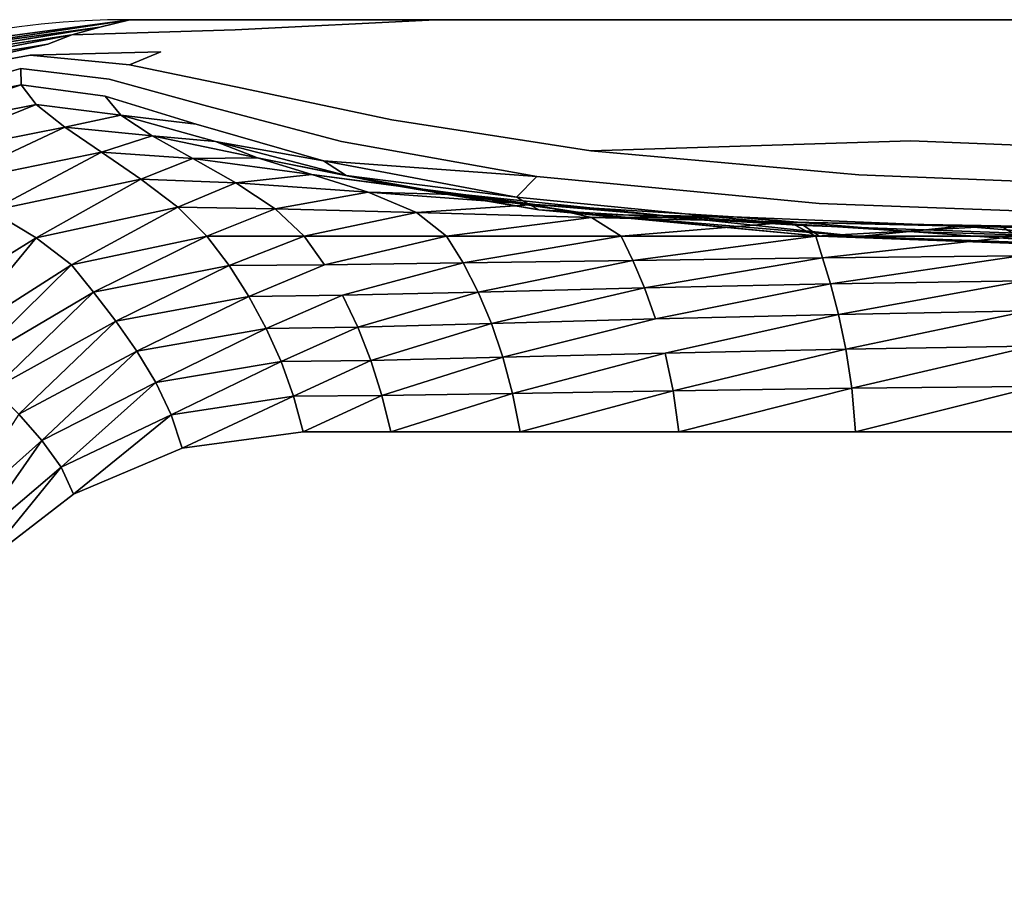
# Model space of a CAD drawing. Extents: x -850 to 850, y -400 to 400.
# Drawn here: x -501 to -47, y 0 to 400 of the extents above; entities that cross this region are included whole.
import ezdxf

# ---------------------------------------------------------------- set-up
doc = ezdxf.new("R2010")
doc.units = 0
doc.header["$LTSCALE"] = 50
doc.layers.add('TEAM-BODY', color=2, linetype='CONTINUOUS')
doc.layers.add('TEAM-NET1', color=12, linetype='CONTINUOUS')

msp = doc.modelspace()

# ---------------------------------------------------------------- linework, layer by layer
at = {"layer": 'TEAM-BODY'}
msp.add_arc((-450, 0, 560), 400, 90, 270, dxfattribs=at)
at = {"layer": 'TEAM-BODY', "invisible_edges": 12}
for points in [[(-556.267, 385.698, 559.976), (-450, 400, 559.976), (-450, 400, 500), (-556.267, 385.698, 559.976)], [(-450, 400, 500), (-556.267, 385.698, 500), (-556.267, 385.698, 559.976), (-450, 400, 500)], [(450, 400, 500), (-450, 400, 500), (-450, 400, 559.976), (450, 400, 500)], [(-450, 400, 559.976), (450, 400, 559.976), (450, 400, 500), (-450, 400, 559.976)]]:
    msp.add_3dface(points, dxfattribs=at)
at = {"layer": 'TEAM-NET1'}
for points, invisible_edges in [([(-567.443, 382.276, 559.98), (-463.826, 396.611, 559.991), (-450, 400, 559.976), (-567.443, 382.276, 559.98)], 8), ([(-450, 400, 559.976), (-556.267, 385.698, 559.976), (-567.443, 382.276, 559.98), (-450, 400, 559.976)], 8), ([(-450, 400, 559.976), (-463.826, 396.611, 559.991), (-401.362, 395.327, 559.993), (-450, 400, 559.976)], 14), ([(-401.362, 395.327, 559.993), (-309.061, 400, 559.976), (-450, 400, 559.976), (-401.362, 395.327, 559.993)], 12), ([(374.73, 392.116, 559.999), (-309.061, 400, 559.976), (-401.362, 395.327, 559.993), (374.73, 392.116, 559.999)], 13), ([(324.73, 392.116, 559.999), (386.438, 400, 559.976), (-309.061, 400, 559.976), (324.73, 392.116, 559.999)], 12), ([(-575.591, 378.173, 559.984), (-476.711, 392.946, 560.003), (-463.826, 396.611, 559.991), (-575.591, 378.173, 559.984)], 8), ([(-463.826, 396.611, 559.991), (-567.443, 382.276, 559.98), (-575.591, 378.173, 559.984), (-463.826, 396.611, 559.991)], 8), ([(-401.362, 395.327, 559.993), (-495.889, 383.683, 560.01), (-435.679, 385.164, 560.016), (-401.362, 395.327, 559.993)], 13), ([(-401.362, 395.327, 559.993), (-476.711, 392.946, 560.003), (-487.713, 388.729, 560.01), (-401.362, 395.327, 559.993)], 12), ([(-463.826, 396.611, 559.991), (-476.711, 392.946, 560.003), (-401.362, 395.327, 559.993), (-463.826, 396.611, 559.991)], 12), ([(-580.874, 373.346, 559.986), (-487.713, 388.729, 560.01), (-476.711, 392.946, 560.003), (-580.874, 373.346, 559.986)], 8), ([(-476.711, 392.946, 560.003), (-575.591, 378.173, 559.984), (-580.874, 373.346, 559.986), (-476.711, 392.946, 560.003)], 8), ([(-583.457, 367.751, 559.986), (-487.713, 388.729, 560.01), (-580.874, 373.346, 559.986), (-583.457, 367.751, 559.986)], 12), ([(-487.713, 388.729, 560.01), (-583.457, 367.751, 559.986), (-495.889, 383.683, 560.01), (-487.713, 388.729, 560.01)], 12), ([(-495.889, 383.683, 560.01), (-583.457, 367.751, 559.986), (-583.505, 361.346, 559.983), (-495.889, 383.683, 560.01)], 14), ([(-495.889, 383.683, 560.01), (-500.299, 377.532, 559.999), (-459.533, 372.551, 560.003), (-495.889, 383.683, 560.01)], 13), ([(-495.889, 383.683, 560.01), (-450.145, 379.266, 560.015), (-435.679, 385.164, 560.016), (-495.889, 383.683, 560.01)], 8), ([(-329.166, 353.868, 560.047), (-450.145, 379.266, 560.015), (-495.889, 383.683, 560.01), (-329.166, 353.868, 560.047)], 13), ([(-435.679, 385.164, 560.016), (-450.145, 379.266, 560.015), (-397.326, 368.224, 560.029), (-435.679, 385.164, 560.016)], 12), ([(-435.679, 385.164, 560.016), (-237.401, 339.513, 560.066), (-89.752, 344.169, 560.081), (-435.679, 385.164, 560.016)], 13), ([(-139.752, 344.169, 560.081), (450.145, 379.266, 560.015), (495.889, 383.683, 560.01), (-139.752, 344.169, 560.081)], 13), ([(-583.505, 361.346, 559.983), (-581.181, 354.088, 559.976), (-500.299, 377.532, 559.999), (-583.505, 361.346, 559.983)], 13), ([(-581.181, 354.088, 559.976), (-500, 370, 559.976), (-500.299, 377.532, 559.999), (-581.181, 354.088, 559.976)], 8), ([(-352.351, 343.909, 560.025), (-414.16, 360.098, 560.013), (-500.299, 377.532, 559.999), (-352.351, 343.909, 560.025)], 14), ([(-500.299, 377.532, 559.999), (-500, 370, 559.976), (-461.378, 364.815, 559.976), (-500.299, 377.532, 559.999)], 12), ([(-414.16, 360.098, 560.013), (-459.533, 372.551, 560.003), (-500.299, 377.532, 559.999), (-414.16, 360.098, 560.013)], 12), ([(-329.166, 353.868, 560.047), (-397.326, 368.224, 560.029), (-450.145, 379.266, 560.015), (-329.166, 353.868, 560.047)], 12), ([(-237.401, 339.513, 560.066), (-329.166, 353.868, 560.047), (-459.533, 372.551, 560.003), (-237.401, 339.513, 560.066)], 14), ([(-459.533, 372.551, 560.003), (-414.16, 360.098, 560.013), (-352.351, 343.909, 560.025), (-459.533, 372.551, 560.003)], 12), ([(-572.855, 345.487, 559.069), (-500, 370, 559.976), (-581.181, 354.088, 559.976), (-572.855, 345.487, 559.069)], 12), ([(-572.855, 345.487, 559.069), (-493.104, 360.909, 560.014), (-500, 370, 559.976), (-572.855, 345.487, 559.069)], 8), ([(-461.378, 364.815, 559.976), (-500, 370, 559.976), (-493.104, 360.909, 560.014), (-461.378, 364.815, 559.976)], 12), ([(-397.326, 368.224, 560.029), (-329.166, 353.868, 560.047), (-237.401, 339.513, 560.066), (-397.326, 368.224, 560.029)], 12), ([(-493.104, 360.909, 560.014), (-454.066, 356.048, 560.017), (-461.378, 364.815, 559.976), (-493.104, 360.909, 560.014)], 12), ([(-461.378, 364.815, 559.976), (-419.367, 351.852, 559.976), (-360.594, 335, 559.976), (-461.378, 364.815, 559.976)], 12), ([(-419.367, 351.852, 559.976), (-461.378, 364.815, 559.976), (-454.066, 356.048, 560.017), (-419.367, 351.852, 559.976)], 8), ([(-556.826, 335.337, 555.485), (-493.104, 360.909, 560.014), (-572.855, 345.487, 559.069), (-556.826, 335.337, 555.485)], 12), ([(-556.826, 335.337, 555.485), (-479.985, 350.444, 558.908), (-493.104, 360.909, 560.014), (-556.826, 335.337, 555.485)], 8), ([(-454.066, 356.048, 560.017), (-493.104, 360.909, 560.014), (-479.985, 350.444, 558.908), (-454.066, 356.048, 560.017)], 8), ([(-479.985, 350.444, 558.908), (-439.601, 346.412, 558.922), (-454.066, 356.048, 560.017), (-479.985, 350.444, 558.908)], 8), ([(-454.066, 356.048, 560.017), (-410.409, 343.895, 560.023), (-360.594, 335, 559.976), (-454.066, 356.048, 560.017)], 12), ([(-360.594, 335, 559.976), (-419.367, 351.852, 559.976), (-454.066, 356.048, 560.017), (-360.594, 335, 559.976)], 12), ([(-410.409, 343.895, 560.023), (-454.066, 356.048, 560.017), (-439.601, 346.412, 558.922), (-410.409, 343.895, 560.023)], 8), ([(-479.985, 350.444, 558.908), (-556.826, 335.337, 555.485), (-536.154, 324.027, 547.903), (-479.985, 350.444, 558.908)], 8), ([(-536.154, 324.027, 547.903), (-463.1, 338.875, 554.731), (-479.985, 350.444, 558.908), (-536.154, 324.027, 547.903)], 8), ([(-439.601, 346.412, 558.922), (-479.985, 350.444, 558.908), (-463.1, 338.875, 554.731), (-439.601, 346.412, 558.922)], 8), ([(-139.752, 344.169, 560.081), (89.752, 344.169, 560.081), (204.432, 353.081, 560.067), (-139.752, 344.169, 560.081)], 13), ([(-463.1, 338.875, 554.731), (-420.954, 335.958, 554.76), (-439.601, 346.412, 558.922), (-463.1, 338.875, 554.731)], 8), ([(-439.601, 346.412, 558.922), (-391.068, 336.329, 558.959), (-410.409, 343.895, 560.023), (-439.601, 346.412, 558.922)], 8), ([(-391.068, 336.329, 558.959), (-439.601, 346.412, 558.922), (-420.954, 335.958, 554.76), (-391.068, 336.329, 558.959)], 8), ([(-410.409, 343.895, 560.023), (-350.154, 328.096, 560.032), (-360.594, 335, 559.976), (-410.409, 343.895, 560.023)], 8), ([(-350.154, 328.096, 560.032), (-410.409, 343.895, 560.023), (-391.068, 336.329, 558.959), (-350.154, 328.096, 560.032)], 8), ([(-360.594, 335, 559.976), (-262.275, 327.721, 560.038), (-352.351, 343.909, 560.025), (-360.594, 335, 559.976)], 12), ([(-352.351, 343.909, 560.025), (-262.275, 327.721, 560.038), (-132.101, 315.268, 560.047), (-352.351, 343.909, 560.025)], 12), ([(0, 340.604, 560.087), (-89.752, 344.169, 560.081), (-237.401, 339.513, 560.066), (0, 340.604, 560.087)], 12), ([(-89.752, 344.169, 560.081), (0, 340.604, 560.087), (89.752, 344.169, 560.081), (-89.752, 344.169, 560.081)], 12), ([(-463.1, 338.875, 554.731), (-536.154, 324.027, 547.903), (-513.9, 311.943, 535), (-463.1, 338.875, 554.731)], 8), ([(-513.9, 311.943, 535), (-444.904, 326.469, 545.561), (-463.1, 338.875, 554.731), (-513.9, 311.943, 535)], 8), ([(-420.954, 335.958, 554.76), (-463.1, 338.875, 554.731), (-444.904, 326.469, 545.561), (-420.954, 335.958, 554.76)], 8), ([(-420.954, 335.958, 554.76), (-366.051, 328.667, 554.832), (-391.068, 336.329, 558.959), (-420.954, 335.958, 554.76)], 8), ([(-391.068, 336.329, 558.959), (-326.114, 323.222, 559.008), (-350.154, 328.096, 560.032), (-391.068, 336.329, 558.959)], 8), ([(-326.114, 323.222, 559.008), (-391.068, 336.329, 558.959), (-366.051, 328.667, 554.832), (-326.114, 323.222, 559.008)], 8), ([(-237.401, 339.513, 560.066), (-113.767, 328.47, 560.08), (0, 324.053, 560.085), (-237.401, 339.513, 560.066)], 12), ([(-113.767, 328.47, 560.08), (-237.401, 339.513, 560.066), (-132.101, 315.268, 560.047), (-113.767, 328.47, 560.08)], 14), ([(-444.904, 326.469, 545.561), (-401.093, 324.741, 545.598), (-420.954, 335.958, 554.76), (-444.904, 326.469, 545.561)], 8), ([(-366.051, 328.667, 554.832), (-420.954, 335.958, 554.76), (-401.093, 324.741, 545.598), (-366.051, 328.667, 554.832)], 8), ([(-271.69, 318.148, 559.976), (-360.594, 335, 559.976), (-350.154, 328.096, 560.032), (-271.69, 318.148, 559.976)], 8), ([(-360.594, 335, 559.976), (-271.69, 318.148, 559.976), (-262.275, 327.721, 560.038), (-360.594, 335, 559.976)], 8), ([(-401.093, 324.741, 545.598), (-340.062, 320.42, 545.689), (-366.051, 328.667, 554.832), (-401.093, 324.741, 545.598)], 8), ([(-294.947, 319.188, 554.926), (-366.051, 328.667, 554.832), (-340.062, 320.42, 545.689), (-294.947, 319.188, 554.926)], 8), ([(-366.051, 328.667, 554.832), (-294.947, 319.188, 554.926), (-326.114, 323.222, 559.008), (-366.051, 328.667, 554.832)], 8), ([(-350.154, 328.096, 560.032), (-261.32, 312.298, 560.04), (-271.69, 318.148, 559.976), (-350.154, 328.096, 560.032)], 8), ([(-261.32, 312.298, 560.04), (-350.154, 328.096, 560.032), (-326.114, 323.222, 559.008), (-261.32, 312.298, 560.04)], 8), ([(-132.101, 315.268, 560.047), (-262.275, 327.721, 560.038), (-271.69, 318.148, 559.976), (-132.101, 315.268, 560.047)], 12), ([(113.767, 328.47, 560.08), (0, 324.053, 560.085), (-182.101, 315.268, 560.047), (113.767, 328.47, 560.08)], 14), ([(0, 324.053, 560.085), (-113.767, 328.47, 560.08), (-132.101, 315.268, 560.047), (0, 324.053, 560.085)], 14), ([(-444.904, 326.469, 545.561), (-513.9, 311.943, 535), (-493.123, 299.47, 515.456), (-444.904, 326.469, 545.561)], 8), ([(-493.123, 299.47, 515.456), (-427.852, 313.495, 529.474), (-444.904, 326.469, 545.561), (-493.123, 299.47, 515.456)], 8), ([(-401.093, 324.741, 545.598), (-444.904, 326.469, 545.561), (-427.852, 313.495, 529.474), (-401.093, 324.741, 545.598)], 8), ([(-427.852, 313.495, 529.474), (-382.987, 312.811, 529.504), (-401.093, 324.741, 545.598), (-427.852, 313.495, 529.474)], 8), ([(-340.062, 320.42, 545.689), (-401.093, 324.741, 545.598), (-382.987, 312.811, 529.504), (-340.062, 320.42, 545.689)], 8), ([(-326.114, 323.222, 559.008), (-236.466, 310.115, 559.056), (-261.32, 312.298, 560.04), (-326.114, 323.222, 559.008)], 8), ([(-236.466, 310.115, 559.056), (-326.114, 323.222, 559.008), (-294.947, 319.188, 554.926), (-236.466, 310.115, 559.056)], 8), ([(-382.987, 312.811, 529.504), (-317.808, 311.101, 529.578), (-340.062, 320.42, 545.689), (-382.987, 312.811, 529.504)], 8), ([(-263.124, 314.803, 545.808), (-340.062, 320.42, 545.689), (-317.808, 311.101, 529.578), (-263.124, 314.803, 545.808)], 8), ([(-340.062, 320.42, 545.689), (-263.124, 314.803, 545.808), (-294.947, 319.188, 554.926), (-340.062, 320.42, 545.689)], 8), ([(-204.199, 309.708, 555.02), (-294.947, 319.188, 554.926), (-263.124, 314.803, 545.808), (-204.199, 309.708, 555.02)], 8), ([(-294.947, 319.188, 554.926), (-204.199, 309.708, 555.02), (-236.466, 310.115, 559.056), (-294.947, 319.188, 554.926)], 8), ([(0, 310.287, 560.051), (-132.101, 315.268, 560.047), (-271.69, 318.148, 559.976), (0, 310.287, 560.051)], 14), ([(-271.69, 318.148, 559.976), (-139.282, 305.185, 559.976), (0, 300, 559.976), (-271.69, 318.148, 559.976)], 12), ([(-139.282, 305.185, 559.976), (-271.69, 318.148, 559.976), (-261.32, 312.298, 560.04), (-139.282, 305.185, 559.976)], 8), ([(-427.852, 313.495, 529.474), (-493.123, 299.47, 515.456), (-476.885, 286.996, 487.949), (-427.852, 313.495, 529.474)], 8), ([(-476.885, 286.996, 487.949), (-414.4, 300.222, 504.547), (-427.852, 313.495, 529.474), (-476.885, 286.996, 487.949)], 8), ([(-382.987, 312.811, 529.504), (-427.852, 313.495, 529.474), (-414.4, 300.222, 504.547), (-382.987, 312.811, 529.504)], 8), ([(-317.808, 311.101, 529.578), (-237.117, 308.877, 529.674), (-263.124, 314.803, 545.808), (-317.808, 311.101, 529.578)], 8), ([(-171.592, 309.185, 545.927), (-263.124, 314.803, 545.808), (-237.117, 308.877, 529.674), (-171.592, 309.185, 545.927)], 8), ([(-263.124, 314.803, 545.808), (-171.592, 309.185, 545.927), (-204.199, 309.708, 555.02), (-263.124, 314.803, 545.808)], 8), ([(-132.101, 315.268, 560.047), (0, 310.287, 560.051), (132.101, 315.268, 560.047), (-132.101, 315.268, 560.047)], 12), ([(-554.221, 261.647, 480.41), (-493.123, 299.47, 515.456), (-513.9, 311.943, 535), (-554.221, 261.647, 480.41)], 8), ([(-414.4, 300.222, 504.547), (-369.604, 300.222, 504.547), (-382.987, 312.811, 529.504), (-414.4, 300.222, 504.547)], 8), ([(-317.808, 311.101, 529.578), (-382.987, 312.811, 529.504), (-369.604, 300.222, 504.547), (-317.808, 311.101, 529.578)], 8), ([(-369.604, 300.222, 504.547), (-303.994, 300.222, 504.547), (-317.808, 311.101, 529.578), (-369.604, 300.222, 504.547)], 8), ([(-237.117, 308.877, 529.674), (-317.808, 311.101, 529.578), (-303.994, 300.222, 504.547), (-237.117, 308.877, 529.674)], 8), ([(-303.994, 300.222, 504.547), (-223.399, 300.222, 504.547), (-237.117, 308.877, 529.674), (-303.994, 300.222, 504.547)], 8), ([(-261.32, 312.298, 560.04), (-131.929, 300.145, 560.046), (-139.282, 305.185, 559.976), (-261.32, 312.298, 560.04)], 8), ([(-131.929, 300.145, 560.046), (-261.32, 312.298, 560.04), (-236.466, 310.115, 559.056), (-131.929, 300.145, 560.046)], 8), ([(-237.117, 308.877, 529.674), (-145.718, 306.654, 529.77), (-171.592, 309.185, 545.927), (-237.117, 308.877, 529.674)], 8), ([(-145.718, 306.654, 529.77), (-237.117, 308.877, 529.674), (-223.399, 300.222, 504.547), (-145.718, 306.654, 529.77)], 8), ([(-113.852, 300.033, 559.093), (-236.466, 310.115, 559.056), (-204.199, 309.708, 555.02), (-113.852, 300.033, 559.093)], 8), ([(-236.466, 310.115, 559.056), (-113.852, 300.033, 559.093), (-131.929, 300.145, 560.046), (-236.466, 310.115, 559.056)], 8), ([(-90.364, 302.417, 555.093), (-204.199, 309.708, 555.02), (-171.592, 309.185, 545.927), (-90.364, 302.417, 555.093)], 8), ([(-204.199, 309.708, 555.02), (-90.364, 302.417, 555.093), (-113.852, 300.033, 559.093), (-204.199, 309.708, 555.02)], 8), ([(-66.779, 304.864, 546.018), (-171.592, 309.185, 545.927), (-145.718, 306.654, 529.77), (-66.779, 304.864, 546.018)], 8), ([(-171.592, 309.185, 545.927), (-66.779, 304.864, 546.018), (-90.364, 302.417, 555.093), (-171.592, 309.185, 545.927)], 8), ([(-223.399, 300.222, 504.547), (-133.649, 300.222, 504.547), (-145.718, 306.654, 529.77), (-223.399, 300.222, 504.547)], 8), ([(-145.718, 306.654, 529.77), (-48.411, 304.944, 529.844), (-66.779, 304.864, 546.018), (-145.718, 306.654, 529.77)], 8), ([(-48.411, 304.944, 529.844), (-145.718, 306.654, 529.77), (-133.649, 300.222, 504.547), (-48.411, 304.944, 529.844)], 8), ([(0, 300, 559.976), (-139.282, 305.185, 559.976), (-131.929, 300.145, 560.046), (0, 300, 559.976)], 12), ([(-133.649, 300.222, 504.547), (-40.573, 300.222, 504.547), (-48.411, 304.944, 529.844), (-133.649, 300.222, 504.547)], 8), ([(0, 299.5, 555.122), (-90.364, 302.417, 555.093), (-66.779, 304.864, 546.018), (0, 299.5, 555.122)], 8), ([(0, 303.136, 546.055), (-66.779, 304.864, 546.018), (-48.411, 304.944, 529.844), (0, 303.136, 546.055)], 8), ([(-66.779, 304.864, 546.018), (0, 303.136, 546.055), (0, 299.5, 555.122), (-66.779, 304.864, 546.018)], 8), ([(-48.411, 304.944, 529.844), (0, 304.259, 529.874), (0, 303.136, 546.055), (-48.411, 304.944, 529.844)], 8), ([(0, 304.259, 529.874), (-48.411, 304.944, 529.844), (-40.573, 300.222, 504.547), (0, 304.259, 529.874)], 8), ([(-414.4, 300.222, 504.547), (-476.885, 286.996, 487.949), (-466.65, 274.316, 436.278), (-414.4, 300.222, 504.547)], 8), ([(-466.65, 274.316, 436.278), (-404.139, 286.605, 452.988), (-414.4, 300.222, 504.547), (-466.65, 274.316, 436.278)], 8), ([(-369.604, 300.222, 504.547), (-414.4, 300.222, 504.547), (-404.139, 286.605, 452.988), (-369.604, 300.222, 504.547)], 8), ([(-404.139, 286.605, 452.988), (-360.186, 286.965, 452.958), (-369.604, 300.222, 504.547), (-404.139, 286.605, 452.988)], 8), ([(-303.994, 300.222, 504.547), (-369.604, 300.222, 504.547), (-360.186, 286.965, 452.958), (-303.994, 300.222, 504.547)], 8), ([(-360.186, 286.965, 452.958), (-296.314, 287.865, 452.882), (-303.994, 300.222, 504.547), (-360.186, 286.965, 452.958)], 8), ([(-223.399, 300.222, 504.547), (-303.994, 300.222, 504.547), (-296.314, 287.865, 452.882), (-223.399, 300.222, 504.547)], 8), ([(-296.314, 287.865, 452.882), (-217.942, 289.036, 452.783), (-223.399, 300.222, 504.547), (-296.314, 287.865, 452.882)], 8), ([(-133.649, 300.222, 504.547), (-223.399, 300.222, 504.547), (-217.942, 289.036, 452.783), (-133.649, 300.222, 504.547)], 8), ([(-217.942, 289.036, 452.783), (-130.487, 290.206, 452.685), (-133.649, 300.222, 504.547), (-217.942, 289.036, 452.783)], 8), ([(-40.573, 300.222, 504.547), (-133.649, 300.222, 504.547), (-130.487, 290.206, 452.685), (-40.573, 300.222, 504.547)], 8), ([(0, 295.284, 560.049), (-131.929, 300.145, 560.046), (-113.852, 300.033, 559.093), (0, 295.284, 560.049)], 8), ([(0, 300, 559.976), (-131.929, 300.145, 560.046), (0, 295.284, 560.049), (0, 300, 559.976)], 13), ([(-130.487, 290.206, 452.685), (-39.367, 291.106, 452.609), (-40.573, 300.222, 504.547), (-130.487, 290.206, 452.685)], 8), ([(0, 296, 559.108), (-113.852, 300.033, 559.093), (-90.364, 302.417, 555.093), (0, 296, 559.108)], 8), ([(-113.852, 300.033, 559.093), (0, 296, 559.108), (0, 295.284, 560.049), (-113.852, 300.033, 559.093)], 8), ([(-90.364, 302.417, 555.093), (0, 299.5, 555.122), (0, 296, 559.108), (-90.364, 302.417, 555.093)], 8), ([(-493.123, 299.47, 515.456), (-554.221, 261.647, 480.41), (-533.058, 251.227, 446.454), (-493.123, 299.47, 515.456)], 8), ([(-533.058, 251.227, 446.454), (-476.885, 286.996, 487.949), (-493.123, 299.47, 515.456), (-533.058, 251.227, 446.454)], 8), ([(-39.367, 291.106, 452.609), (-130.487, 290.206, 452.685), (-126.868, 278.181, 369.947), (-39.367, 291.106, 452.609)], 8), ([(-126.868, 278.181, 369.947), (-37.577, 279.622, 369.851), (-39.367, 291.106, 452.609), (-126.868, 278.181, 369.947)], 8), ([(-476.885, 286.996, 487.949), (-533.058, 251.227, 446.454), (-523.683, 240.911, 394.502), (-476.885, 286.996, 487.949)], 8), ([(-523.683, 240.911, 394.502), (-466.65, 274.316, 436.278), (-476.885, 286.996, 487.949), (-523.683, 240.911, 394.502)], 8), ([(-404.139, 286.605, 452.988), (-466.65, 274.316, 436.278), (-456.425, 261.003, 356.334), (-404.139, 286.605, 452.988)], 8), ([(-456.425, 261.003, 356.334), (-395.022, 272.42, 370.335), (-404.139, 286.605, 452.988), (-456.425, 261.003, 356.334)], 8), ([(-360.186, 286.965, 452.958), (-404.139, 286.605, 452.988), (-395.022, 272.42, 370.335), (-360.186, 286.965, 452.958)], 8), ([(-395.022, 272.42, 370.335), (-351.951, 272.996, 370.296), (-296.314, 287.865, 452.882), (-395.022, 272.42, 370.335)], 12), ([(-296.314, 287.865, 452.882), (-360.186, 286.965, 452.958), (-395.022, 272.42, 370.335), (-296.314, 287.865, 452.882)], 12), ([(-351.951, 272.996, 370.296), (-289.363, 274.436, 370.199), (-296.314, 287.865, 452.882), (-351.951, 272.996, 370.296)], 8), ([(-217.942, 289.036, 452.783), (-296.314, 287.865, 452.882), (-289.363, 274.436, 370.199), (-217.942, 289.036, 452.783)], 8), ([(-289.363, 274.436, 370.199), (-212.566, 276.309, 370.073), (-217.942, 289.036, 452.783), (-289.363, 274.436, 370.199)], 8), ([(-130.487, 290.206, 452.685), (-217.942, 289.036, 452.783), (-212.566, 276.309, 370.073), (-130.487, 290.206, 452.685)], 8), ([(-212.566, 276.309, 370.073), (-126.868, 278.181, 369.947), (-130.487, 290.206, 452.685), (-212.566, 276.309, 370.073)], 8), ([(-126.868, 278.181, 369.947), (-212.566, 276.309, 370.073), (-207.517, 262.042, 274.437), (-126.868, 278.181, 369.947)], 8), ([(-207.517, 262.042, 274.437), (-123.17, 264.148, 274.331), (-126.868, 278.181, 369.947), (-207.517, 262.042, 274.437)], 8), ([(-37.577, 279.622, 369.851), (-126.868, 278.181, 369.947), (-123.17, 264.148, 274.331), (-37.577, 279.622, 369.851)], 8), ([(-123.17, 264.148, 274.331), (-35.537, 265.769, 274.249), (-37.577, 279.622, 369.851), (-123.17, 264.148, 274.331)], 8), ([(-466.65, 274.316, 436.278), (-523.683, 240.911, 394.502), (-512.67, 229.831, 321.329), (-466.65, 274.316, 436.278)], 8), ([(-512.67, 229.831, 321.329), (-456.425, 261.003, 356.334), (-466.65, 274.316, 436.278), (-512.67, 229.831, 321.329)], 8), ([(-351.951, 272.996, 370.296), (-395.022, 272.42, 370.335), (-387.05, 257.667, 274.658), (-351.951, 272.996, 370.296)], 8), ([(-387.05, 257.667, 274.658), (-344.837, 258.315, 274.626), (-351.951, 272.996, 370.296), (-387.05, 257.667, 274.658)], 8), ([(-289.363, 274.436, 370.199), (-351.951, 272.996, 370.296), (-344.837, 258.315, 274.626), (-289.363, 274.436, 370.199)], 8), ([(-344.837, 258.315, 274.626), (-283.2, 259.935, 274.544), (-289.363, 274.436, 370.199), (-344.837, 258.315, 274.626)], 8), ([(-212.566, 276.309, 370.073), (-289.363, 274.436, 370.199), (-283.2, 259.935, 274.544), (-212.566, 276.309, 370.073)], 8), ([(-283.2, 259.935, 274.544), (-207.517, 262.042, 274.437), (-212.566, 276.309, 370.073), (-283.2, 259.935, 274.544)], 8), ([(-395.022, 272.42, 370.335), (-456.425, 261.003, 356.334), (-446.717, 247.11, 264.934), (-395.022, 272.42, 370.335)], 8), ([(-446.717, 247.11, 264.934), (-387.05, 257.667, 274.658), (-395.022, 272.42, 370.335), (-446.717, 247.11, 264.934)], 8), ([(-123.17, 264.148, 274.331), (-207.517, 262.042, 274.437), (-277.884, 244.362, 183.957), (-123.17, 264.148, 274.331)], 12), ([(-277.884, 244.362, 183.957), (-203.041, 246.235, 183.894), (-123.17, 264.148, 274.331), (-277.884, 244.362, 183.957)], 12), ([(-203.041, 246.235, 183.894), (-119.768, 248.107, 183.831), (-123.17, 264.148, 274.331), (-203.041, 246.235, 183.894)], 8), ([(-35.537, 265.769, 274.249), (-123.17, 264.148, 274.331), (-119.768, 248.107, 183.831), (-35.537, 265.769, 274.249)], 8), ([(-119.768, 248.107, 183.831), (-33.583, 249.547, 183.783), (-35.537, 265.769, 274.249), (-119.768, 248.107, 183.831)], 8), ([(-456.425, 261.003, 356.334), (-512.67, 229.831, 321.329), (-501.206, 218.159, 240.623), (-456.425, 261.003, 356.334)], 8), ([(-501.206, 218.159, 240.623), (-446.717, 247.11, 264.934), (-456.425, 261.003, 356.334), (-501.206, 218.159, 240.623)], 8), ([(-283.2, 259.935, 274.544), (-344.837, 258.315, 274.626), (-338.783, 242.922, 184.006), (-283.2, 259.935, 274.544)], 8), ([(-338.783, 242.922, 184.006), (-277.884, 244.362, 183.957), (-283.2, 259.935, 274.544), (-338.783, 242.922, 184.006)], 8), ([(-207.517, 262.042, 274.437), (-283.2, 259.935, 274.544), (-277.884, 244.362, 183.957), (-207.517, 262.042, 274.437)], 8), ([(-387.05, 257.667, 274.658), (-446.717, 247.11, 264.934), (-438.037, 232.691, 178.895), (-387.05, 257.667, 274.658)], 8), ([(-438.037, 232.691, 178.895), (-380.222, 242.346, 184.025), (-387.05, 257.667, 274.658), (-438.037, 232.691, 178.895)], 8), ([(-344.837, 258.315, 274.626), (-387.05, 257.667, 274.658), (-380.222, 242.346, 184.025), (-344.837, 258.315, 274.626)], 8), ([(-380.222, 242.346, 184.025), (-338.783, 242.922, 184.006), (-344.837, 258.315, 274.626), (-380.222, 242.346, 184.025)], 8), ([(-446.717, 247.11, 264.934), (-501.206, 218.159, 240.623), (-490.473, 206.067, 166.069), (-446.717, 247.11, 264.934)], 8), ([(-490.473, 206.067, 166.069), (-438.037, 232.691, 178.895), (-446.717, 247.11, 264.934), (-490.473, 206.067, 166.069)], 8), ([(-203.041, 246.235, 183.894), (-277.884, 244.362, 183.957), (-273.476, 227.717, 116.483), (-203.041, 246.235, 183.894)], 8), ([(-273.476, 227.717, 116.483), (-199.382, 228.887, 116.463), (-203.041, 246.235, 183.894), (-273.476, 227.717, 116.483)], 8), ([(-119.768, 248.107, 183.831), (-203.041, 246.235, 183.894), (-199.382, 228.887, 116.463), (-119.768, 248.107, 183.831)], 8), ([(-199.382, 228.887, 116.463), (-117.04, 230.058, 116.444), (-119.768, 248.107, 183.831), (-199.382, 228.887, 116.463)], 8), ([(-33.583, 249.547, 183.783), (-119.768, 248.107, 183.831), (-117.04, 230.058, 116.444), (-33.583, 249.547, 183.783)], 8), ([(-117.04, 230.058, 116.444), (-32.047, 230.958, 116.429), (-33.583, 249.547, 183.783), (-117.04, 230.058, 116.444)], 8), ([(-380.222, 242.346, 184.025), (-438.037, 232.691, 178.895), (-430.891, 217.801, 115.033), (-380.222, 242.346, 184.025)], 8), ([(-430.891, 217.801, 115.033), (-374.539, 226.457, 116.504), (-380.222, 242.346, 184.025), (-430.891, 217.801, 115.033)], 8), ([(-338.783, 242.922, 184.006), (-380.222, 242.346, 184.025), (-374.539, 226.457, 116.504), (-338.783, 242.922, 184.006)], 8), ([(-374.539, 226.457, 116.504), (-333.727, 226.817, 116.498), (-338.783, 242.922, 184.006), (-374.539, 226.457, 116.504)], 8), ([(-277.884, 244.362, 183.957), (-338.783, 242.922, 184.006), (-333.727, 226.817, 116.498), (-277.884, 244.362, 183.957)], 8), ([(-333.727, 226.817, 116.498), (-273.476, 227.717, 116.483), (-277.884, 244.362, 183.957), (-333.727, 226.817, 116.498)], 8), ([(-438.037, 232.691, 178.895), (-490.473, 206.067, 166.069), (-481.658, 193.725, 111.354), (-438.037, 232.691, 178.895)], 8), ([(-481.658, 193.725, 111.354), (-430.891, 217.801, 115.033), (-438.037, 232.691, 178.895), (-481.658, 193.725, 111.354)], 8), ([(-273.476, 227.717, 116.483), (-333.727, 226.817, 116.498), (-329.607, 210, 90.165), (-273.476, 227.717, 116.483)], 8), ([(-329.607, 210, 90.165), (-270.035, 210, 90.165), (-273.476, 227.717, 116.483), (-329.607, 210, 90.165)], 8), ([(-199.382, 228.887, 116.463), (-273.476, 227.717, 116.483), (-270.035, 210, 90.165), (-199.382, 228.887, 116.463)], 8), ([(-270.035, 210, 90.165), (-196.785, 210, 90.165), (-199.382, 228.887, 116.463), (-270.035, 210, 90.165)], 8), ([(-117.04, 230.058, 116.444), (-199.382, 228.887, 116.463), (-196.785, 210, 90.165), (-117.04, 230.058, 116.444)], 8), ([(-196.785, 210, 90.165), (-115.361, 210, 90.165), (-117.04, 230.058, 116.444), (-196.785, 210, 90.165)], 8), ([(-32.047, 230.958, 116.429), (-117.04, 230.058, 116.444), (-115.361, 210, 90.165), (-32.047, 230.958, 116.429)], 8), ([(-115.361, 210, 90.165), (-31.265, 210, 90.165), (-32.047, 230.958, 116.429), (-115.361, 210, 90.165)], 8), ([(-374.539, 226.457, 116.504), (-430.891, 217.801, 115.033), (-425.79, 202.491, 90.165), (-374.539, 226.457, 116.504)], 8), ([(-425.79, 202.491, 90.165), (-370, 210, 90.165), (-374.539, 226.457, 116.504), (-425.79, 202.491, 90.165)], 8), ([(-333.727, 226.817, 116.498), (-374.539, 226.457, 116.504), (-370, 210, 90.165), (-333.727, 226.817, 116.498)], 8), ([(-370, 210, 90.165), (-329.607, 210, 90.165), (-333.727, 226.817, 116.498), (-370, 210, 90.165)], 8), ([(-535.243, 165.978, 149.395), (-490.473, 206.067, 166.069), (-501.206, 218.159, 240.623), (-535.243, 165.978, 149.395)], 8), ([(-430.891, 217.801, 115.033), (-481.658, 193.725, 111.354), (-475.944, 181.306, 90.165), (-430.891, 217.801, 115.033)], 8), ([(-475.944, 181.306, 90.165), (-425.79, 202.491, 90.165), (-430.891, 217.801, 115.033), (-475.944, 181.306, 90.165)], 8), ([(-196.785, 210, 90.165), (-270.035, 210, 90.165), (-425.79, 202.491, 90.165), (-196.785, 210, 90.165)], 14), ([(-270.035, 210, 90.165), (-329.607, 210, 90.165), (-425.79, 202.491, 90.165), (-270.035, 210, 90.165)], 14), ([(-329.607, 210, 90.165), (-370, 210, 90.165), (-425.79, 202.491, 90.165), (-329.607, 210, 90.165)], 12), ([(0, 210, 90.165), (-31.265, 210, 90.165), (-425.79, 202.491, 90.165), (0, 210, 90.165)], 14), ([(-31.265, 210, 90.165), (-115.361, 210, 90.165), (-425.79, 202.491, 90.165), (-31.265, 210, 90.165)], 14), ([(-115.361, 210, 90.165), (-196.785, 210, 90.165), (-425.79, 202.491, 90.165), (-115.361, 210, 90.165)], 14), ([(-490.473, 206.067, 166.069), (-535.243, 165.978, 149.395), (-524.761, 157.068, 106.571), (-490.473, 206.067, 166.069)], 8), ([(-524.761, 157.068, 106.571), (-481.658, 193.725, 111.354), (-490.473, 206.067, 166.069), (-524.761, 157.068, 106.571)], 8), ([(-425.79, 202.491, 90.165), (-475.944, 181.306, 90.165), (-518.453, 148.453, 90.165), (-425.79, 202.491, 90.165)], 12), ([(-425.79, 202.491, 90.165), (-270.035, -210, 90.165), (-196.785, -210, 90.165), (-425.79, 202.491, 90.165)], 13), ([(-425.79, 202.491, 90.165), (-196.785, -210, 90.165), (-115.361, -210, 90.165), (-425.79, 202.491, 90.165)], 13), ([(-481.658, 193.725, 111.354), (-524.761, 157.068, 106.571), (-518.453, 148.453, 90.165), (-481.658, 193.725, 111.354)], 8), ([(-518.453, 148.453, 90.165), (-475.944, 181.306, 90.165), (-481.658, 193.725, 111.354), (-518.453, 148.453, 90.165)], 8)]:
    msp.add_3dface(points, dxfattribs=dict(at, invisible_edges=invisible_edges))

doc.saveas('drawing.dxf')
